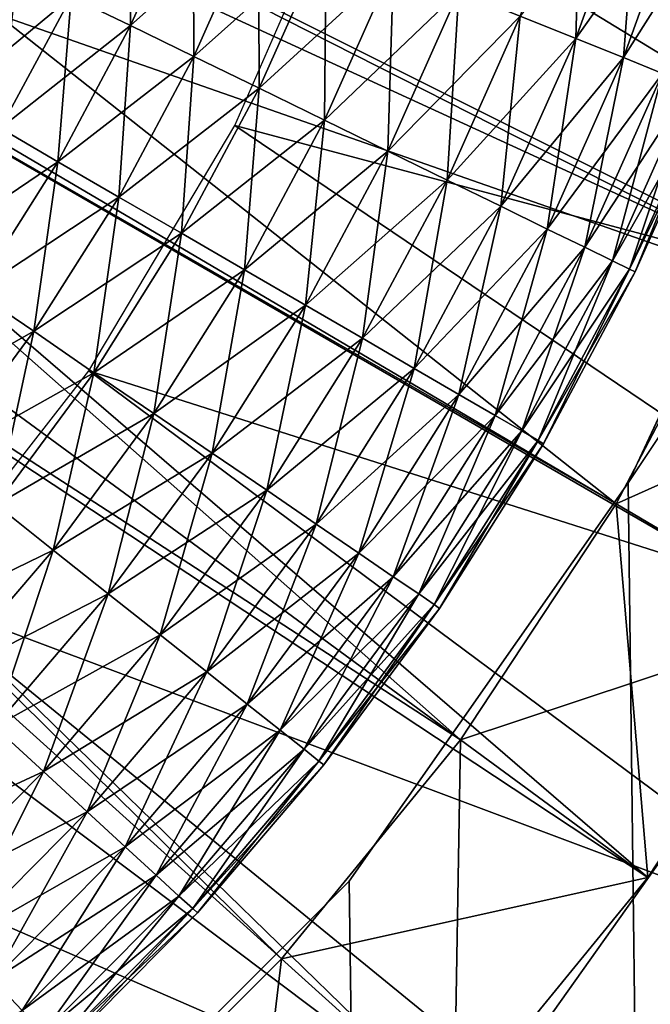
# Model space of a CAD drawing. Extents: x 0 to 400, y 0 to 1043.
# Drawn here: x 384 to 385, y 1022 to 1024 of the extents above; entities that cross this region are included whole.
import ezdxf

# ---------------------------------------------------------------- set-up
doc = ezdxf.new("R2010")
doc.units = 0
doc.header["$MEASUREMENT"] = 0

msp = doc.modelspace()

# ---------------------------------------------------------------- linework, layer by layer
for points in [[(397.5, 1041.5, 70), (362.5, 1041.5, 70), (397.5, 1.50001, 70)], [(397.5, 1.50001, 70), (362.5, 1041.5, 70), (362.5, 1.50001, 70)], [(397.5, 1.50001, 40), (385.196106, 1023, 40), (397.5, 1041.5, 40)], [(397.5, 1041.5, 40), (385.196106, 1023, 40), (385.638214, 1023.947998, 40)], [(384.021088, 1021.546997, 23.4), (383.549896, 1021.163025, 23.4), (380, 1026, 23.4)], [(385.1698, 1022.955017, 23.4), (384.835205, 1022.447021, 23.4), (380, 1026, 23.4)], [(380, 1026, 23.4), (384.835205, 1022.447021, 23.4), (384.450897, 1021.976013, 23.4)], [(380, 1026, 23.4), (384.450897, 1021.976013, 23.4), (384.021088, 1021.546997, 23.4)], [(380, 1026, 23.4), (385.677002, 1024.057983, 23.4), (385.451294, 1023.492981, 23.4)], [(380, 1026, 23.4), (385.451294, 1023.492981, 23.4), (385.1698, 1022.955017, 23.4)], [(385.302307, 1022.23999, 29.700001), (387.472992, 1025.302002, 36.700001), (383.131714, 1019.179016, 36.700001)], [(382.911987, 1025.279053, 28.9), (386.149994, 1023.895996, 28.9), (382.772003, 1024.853027, 28.9)], [(382.911987, 1025.279053, 28.9), (386.331299, 1024.529053, 28.9), (386.149994, 1023.895996, 28.9)], [(382.772003, 1024.853027, 28.9), (385.905609, 1023.284973, 28.9), (382.570099, 1024.453003, 28.9)], [(382.570099, 1024.453003, 26.9), (385.1698, 1022.955017, 26.9), (382.772003, 1024.853027, 26.9)], [(382.772003, 1024.853027, 28.9), (386.149994, 1023.895996, 28.9), (385.905609, 1023.284973, 28.9)], [(382.772003, 1024.853027, 26.9), (385.1698, 1022.955017, 26.9), (385.451294, 1023.492981, 26.9)], [(382.772003, 1024.853027, 26.9), (385.451294, 1023.492981, 26.9), (385.677002, 1024.057983, 26.9)], [(384.595703, 1024.332031, 38.5), (386.851593, 1024.56604, 38.5), (386.671387, 1023.880005, 38.5)], [(382.570099, 1024.453003, 28.9), (385.238098, 1022.151001, 28.9), (382.310699, 1024.087036, 28.9)], [(382.310699, 1024.087036, 26.9), (384.835205, 1022.447021, 26.9), (382.570099, 1024.453003, 26.9)], [(385.905609, 1023.284973, 28.9), (385.600586, 1022.700989, 28.9), (382.570099, 1024.453003, 28.9)], [(382.570099, 1024.453003, 28.9), (385.600586, 1022.700989, 28.9), (385.238098, 1022.151001, 28.9)], [(382.570099, 1024.453003, 26.9), (384.835205, 1022.447021, 26.9), (385.1698, 1022.955017, 26.9)], [(385.083008, 1023.955994, 36.910561), (384.963806, 1024.004028, 36.82058), (385.09491, 1024.368042, 36.82058)], [(385.083008, 1023.955994, 36.910561), (385.09491, 1024.368042, 36.82058), (385.217194, 1024.328003, 36.910561)], [(384.126007, 1023.984009, 36.75428), (383.998199, 1024.046021, 36.82058), (384.128815, 1024.339966, 36.82058)], [(384.126007, 1023.984009, 36.75428), (384.128815, 1024.339966, 36.82058), (384.260712, 1024.286987, 36.75428)], [(384.595703, 1024.332031, 38.5), (386.422699, 1023.216003, 38.5), (384.350403, 1023.768982, 38.5)], [(384.595703, 1024.332031, 38.5), (386.671387, 1023.880005, 38.5), (386.422699, 1023.216003, 38.5)], [(384.963806, 1024.004028, 38.379421), (385.083008, 1023.955994, 38.28944), (385.217194, 1024.328003, 38.28944)], [(385.083008, 1023.955994, 38.28944), (385.322906, 1024.295044, 38.178509), (385.217194, 1024.328003, 38.28944)], [(385.186005, 1023.914978, 37.021488), (385.083008, 1023.955994, 36.910561), (385.217194, 1024.328003, 36.910561)], [(385.186005, 1023.914978, 37.021488), (385.217194, 1024.328003, 36.910561), (385.322906, 1024.295044, 37.021488)], [(385.083008, 1023.955994, 38.28944), (385.186005, 1023.914978, 38.178509), (385.322906, 1024.295044, 38.178509)], [(385.186005, 1023.914978, 38.178509), (385.4086, 1024.266968, 38.049999), (385.322906, 1024.295044, 38.178509)], [(385.269409, 1023.880981, 37.150002), (385.186005, 1023.914978, 37.021488), (385.322906, 1024.295044, 37.021488)], [(383.998199, 1024.046021, 38.379421), (384.126007, 1023.984009, 38.445721), (384.260712, 1024.286987, 38.445721)], [(384.126007, 1023.984009, 38.445721), (384.401306, 1024.22998, 38.486328), (384.260712, 1024.286987, 38.445721)], [(384.262085, 1023.916992, 36.713669), (384.126007, 1023.984009, 36.75428), (384.260712, 1024.286987, 36.75428)], [(384.262085, 1023.916992, 36.713669), (384.260712, 1024.286987, 36.75428), (384.401306, 1024.22998, 36.713669)], [(385.186005, 1023.914978, 38.178509), (385.269409, 1023.880981, 38.049999), (385.4086, 1024.266968, 38.049999)], [(384.126007, 1023.984009, 38.445721), (384.262085, 1023.916992, 38.486328), (384.401306, 1024.22998, 38.486328)], [(384.262085, 1023.916992, 38.486328), (384.546295, 1024.171997, 38.5), (384.401306, 1024.22998, 38.486328)], [(384.402496, 1023.848999, 36.700001), (384.262085, 1023.916992, 36.713669), (384.401306, 1024.22998, 36.713669)], [(384.402496, 1023.848999, 36.700001), (384.401306, 1024.22998, 36.713669), (384.546295, 1024.171997, 36.700001)], [(384.262085, 1023.916992, 38.486328), (384.402496, 1023.848999, 38.5), (384.546295, 1024.171997, 38.5)], [(384.402496, 1023.848999, 38.5), (384.691315, 1024.114014, 38.486328), (384.546295, 1024.171997, 38.5)], [(384.542999, 1023.780029, 36.713669), (384.402496, 1023.848999, 36.700001), (384.546295, 1024.171997, 36.700001)], [(384.542999, 1023.780029, 36.713669), (384.546295, 1024.171997, 36.700001), (384.691315, 1024.114014, 36.713669)], [(383.735687, 1023.828003, 38.28944), (383.998199, 1024.046021, 38.379421), (383.882812, 1024.103027, 38.28944)], [(383.846802, 1023.763, 36.82058), (383.882812, 1024.103027, 36.910561), (383.998199, 1024.046021, 36.82058)], [(384.402496, 1023.848999, 38.5), (384.542999, 1023.780029, 38.486328), (384.691315, 1024.114014, 38.486328)], [(384.542999, 1023.780029, 38.486328), (384.831909, 1024.057007, 38.445721), (384.691315, 1024.114014, 38.486328)], [(384.679108, 1023.713989, 36.75428), (384.542999, 1023.780029, 36.713669), (384.691315, 1024.114014, 36.713669)], [(384.679108, 1023.713989, 36.75428), (384.691315, 1024.114014, 36.713669), (384.831909, 1024.057007, 36.75428)], [(382.310699, 1024.087036, 28.9), (384.821899, 1021.640991, 28.9), (381.999786, 1023.763977, 28.9)], [(381.999786, 1023.763977, 26.9), (384.021088, 1021.546997, 26.9), (382.310699, 1024.087036, 26.9)], [(382.310699, 1024.087036, 28.9), (385.238098, 1022.151001, 28.9), (384.821899, 1021.640991, 28.9)], [(384.021088, 1021.546997, 26.9), (384.450897, 1021.976013, 26.9), (382.310699, 1024.087036, 26.9)], [(382.310699, 1024.087036, 26.9), (384.450897, 1021.976013, 26.9), (384.835205, 1022.447021, 26.9)], [(384.542999, 1023.780029, 38.486328), (384.679108, 1023.713989, 38.445721), (384.831909, 1024.057007, 38.445721)], [(384.679108, 1023.713989, 38.445721), (384.963806, 1024.004028, 38.379421), (384.831909, 1024.057007, 38.445721)], [(384.806793, 1023.651001, 36.82058), (384.679108, 1023.713989, 36.75428), (384.831909, 1024.057007, 36.75428)], [(384.806793, 1023.651001, 36.82058), (384.831909, 1024.057007, 36.75428), (384.963806, 1024.004028, 36.82058)], [(383.735687, 1023.828003, 38.28944), (383.846802, 1023.763, 38.379421), (383.998199, 1024.046021, 38.379421)], [(383.846802, 1023.763, 38.379421), (384.126007, 1023.984009, 38.445721), (383.998199, 1024.046021, 38.379421)], [(383.969696, 1023.690979, 36.75428), (383.846802, 1023.763, 36.82058), (383.998199, 1024.046021, 36.82058)], [(383.969696, 1023.690979, 36.75428), (383.998199, 1024.046021, 36.82058), (384.126007, 1023.984009, 36.75428)], [(384.679108, 1023.713989, 38.445721), (384.806793, 1023.651001, 38.379421), (384.963806, 1024.004028, 38.379421)], [(384.806793, 1023.651001, 38.379421), (385.083008, 1023.955994, 38.28944), (384.963806, 1024.004028, 38.379421)], [(384.922302, 1023.594971, 36.910561), (384.806793, 1023.651001, 36.82058), (384.963806, 1024.004028, 36.82058)], [(384.922302, 1023.594971, 36.910561), (384.963806, 1024.004028, 36.82058), (385.083008, 1023.955994, 36.910561)], [(383.846802, 1023.763, 38.379421), (383.969696, 1023.690979, 38.445721), (384.126007, 1023.984009, 38.445721)], [(383.969696, 1023.690979, 38.445721), (384.262085, 1023.916992, 38.486328), (384.126007, 1023.984009, 38.445721)], [(384.100708, 1023.61499, 36.713669), (383.969696, 1023.690979, 36.75428), (384.126007, 1023.984009, 36.75428)], [(384.100708, 1023.61499, 36.713669), (384.126007, 1023.984009, 36.75428), (384.262085, 1023.916992, 36.713669)], [(384.806793, 1023.651001, 38.379421), (384.922302, 1023.594971, 38.28944), (385.083008, 1023.955994, 38.28944)], [(384.922302, 1023.594971, 38.28944), (385.186005, 1023.914978, 38.178509), (385.083008, 1023.955994, 38.28944)], [(385.022003, 1023.546021, 37.021488), (384.922302, 1023.594971, 36.910561), (385.083008, 1023.955994, 36.910561)], [(385.022003, 1023.546021, 37.021488), (385.083008, 1023.955994, 36.910561), (385.186005, 1023.914978, 37.021488)], [(385.196106, 1023, 41.5), (397.5, 1.50001, 41.5), (385.638214, 1023.947998, 41.5)], [(383.969696, 1023.690979, 38.445721), (384.100708, 1023.61499, 38.486328), (384.262085, 1023.916992, 38.486328)], [(384.100708, 1023.61499, 38.486328), (384.402496, 1023.848999, 38.5), (384.262085, 1023.916992, 38.486328)], [(384.235809, 1023.536987, 36.700001), (384.100708, 1023.61499, 36.713669), (384.262085, 1023.916992, 36.713669)], [(384.235809, 1023.536987, 36.700001), (384.262085, 1023.916992, 36.713669), (384.402496, 1023.848999, 36.700001)], [(384.922302, 1023.594971, 38.28944), (385.022003, 1023.546021, 38.178509), (385.186005, 1023.914978, 38.178509)], [(385.022003, 1023.546021, 38.178509), (385.269409, 1023.880981, 38.049999), (385.186005, 1023.914978, 38.178509)], [(385.102814, 1023.507019, 37.150002), (385.022003, 1023.546021, 37.021488), (385.186005, 1023.914978, 37.021488)], [(385.102814, 1023.507019, 37.150002), (385.186005, 1023.914978, 37.021488), (385.269409, 1023.880981, 37.150002)], [(385.022003, 1023.546021, 38.178509), (385.102814, 1023.507019, 38.049999), (385.269409, 1023.880981, 38.049999)], [(385.102814, 1023.507019, 38.049999), (385.330994, 1023.856995, 37.907822), (385.269409, 1023.880981, 38.049999)], [(385.162415, 1023.478027, 37.292179), (385.102814, 1023.507019, 37.150002), (385.269409, 1023.880981, 37.150002)], [(385.162415, 1023.478027, 37.292179), (385.269409, 1023.880981, 37.150002), (385.330994, 1023.856995, 37.292179)], [(384.100708, 1023.61499, 38.486328), (384.235809, 1023.536987, 38.5), (384.402496, 1023.848999, 38.5)], [(384.235809, 1023.536987, 38.5), (384.542999, 1023.780029, 38.486328), (384.402496, 1023.848999, 38.5)], [(384.370911, 1023.458008, 36.713669), (384.235809, 1023.536987, 36.700001), (384.402496, 1023.848999, 36.700001)], [(384.370911, 1023.458008, 36.713669), (384.402496, 1023.848999, 36.700001), (384.542999, 1023.780029, 36.713669)], [(385.102814, 1023.507019, 38.049999), (385.162415, 1023.478027, 37.907822), (385.330994, 1023.856995, 37.907822)], [(385.162415, 1023.478027, 37.907822), (385.368591, 1023.841003, 37.756279), (385.330994, 1023.856995, 37.907822)], [(385.198914, 1023.460022, 37.443722), (385.162415, 1023.478027, 37.292179), (385.330994, 1023.856995, 37.292179)], [(385.198914, 1023.460022, 37.443722), (385.330994, 1023.856995, 37.292179), (385.368591, 1023.841003, 37.443722)], [(385.162415, 1023.478027, 37.907822), (385.198914, 1023.460022, 37.756279), (385.368591, 1023.841003, 37.756279)], [(385.198914, 1023.460022, 37.756279), (385.381287, 1023.835999, 37.599998), (385.368591, 1023.841003, 37.756279)], [(385.211212, 1023.453979, 37.599998), (385.198914, 1023.460022, 37.443722), (385.368591, 1023.841003, 37.443722)], [(385.198914, 1023.460022, 37.756279), (385.211212, 1023.453979, 37.599998), (385.381287, 1023.835999, 37.599998)], [(385.211212, 1023.453979, 37.599998), (385.368591, 1023.841003, 37.443722), (385.381287, 1023.835999, 37.599998)], [(384.235809, 1023.536987, 38.5), (384.370911, 1023.458008, 38.486328), (384.542999, 1023.780029, 38.486328)], [(384.370911, 1023.458008, 38.486328), (384.679108, 1023.713989, 38.445721), (384.542999, 1023.780029, 38.486328)], [(384.501892, 1023.382019, 36.75428), (384.370911, 1023.458008, 36.713669), (384.542999, 1023.780029, 36.713669)], [(384.501892, 1023.382019, 36.75428), (384.542999, 1023.780029, 36.713669), (384.679108, 1023.713989, 36.75428)], [(381.999786, 1023.763977, 28.9), (384.821899, 1021.640991, 28.9), (384.35611, 1021.176025, 28.9)], [(381.999786, 1023.763977, 28.9), (384.35611, 1021.176025, 28.9), (383.845703, 1020.76001, 28.9)], [(381.999786, 1023.763977, 26.9), (383.549896, 1021.163025, 26.9), (384.021088, 1021.546997, 26.9)], [(383.675415, 1023.491028, 38.379421), (383.969696, 1023.690979, 38.445721), (383.846802, 1023.763, 38.379421)], [(383.792786, 1023.411011, 36.75428), (383.846802, 1023.763, 36.82058), (383.969696, 1023.690979, 36.75428)], [(384.350403, 1023.768982, 38.5), (386.108093, 1022.580994, 38.5), (384.036499, 1023.241028, 38.5)], [(384.350403, 1023.768982, 38.5), (386.422699, 1023.216003, 38.5), (386.108093, 1022.580994, 38.5)], [(384.370911, 1023.458008, 38.486328), (384.501892, 1023.382019, 38.445721), (384.679108, 1023.713989, 38.445721)], [(384.501892, 1023.382019, 38.445721), (384.806793, 1023.651001, 38.379421), (384.679108, 1023.713989, 38.445721)], [(384.624786, 1023.310974, 36.82058), (384.501892, 1023.382019, 36.75428), (384.679108, 1023.713989, 36.75428)], [(384.624786, 1023.310974, 36.82058), (384.679108, 1023.713989, 36.75428), (384.806793, 1023.651001, 36.82058)], [(383.675415, 1023.491028, 38.379421), (383.792786, 1023.411011, 38.445721), (383.969696, 1023.690979, 38.445721)], [(383.792786, 1023.411011, 38.445721), (384.100708, 1023.61499, 38.486328), (383.969696, 1023.690979, 38.445721)], [(383.917999, 1023.325989, 36.713669), (383.792786, 1023.411011, 36.75428), (383.969696, 1023.690979, 36.75428)], [(383.917999, 1023.325989, 36.713669), (383.969696, 1023.690979, 36.75428), (384.100708, 1023.61499, 36.713669)], [(384.501892, 1023.382019, 38.445721), (384.624786, 1023.310974, 38.379421), (384.806793, 1023.651001, 38.379421)], [(384.624786, 1023.310974, 38.379421), (384.922302, 1023.594971, 38.28944), (384.806793, 1023.651001, 38.379421)], [(384.735901, 1023.245972, 36.910561), (384.624786, 1023.310974, 36.82058), (384.806793, 1023.651001, 36.82058)], [(384.735901, 1023.245972, 36.910561), (384.806793, 1023.651001, 36.82058), (384.922302, 1023.594971, 36.910561)], [(383.792786, 1023.411011, 38.445721), (383.917999, 1023.325989, 38.486328), (384.100708, 1023.61499, 38.486328)], [(383.917999, 1023.325989, 38.486328), (384.235809, 1023.536987, 38.5), (384.100708, 1023.61499, 38.486328)], [(384.046997, 1023.237, 36.700001), (383.917999, 1023.325989, 36.713669), (384.100708, 1023.61499, 36.713669)], [(384.046997, 1023.237, 36.700001), (384.100708, 1023.61499, 36.713669), (384.235809, 1023.536987, 36.700001)], [(384.624786, 1023.310974, 38.379421), (384.735901, 1023.245972, 38.28944), (384.922302, 1023.594971, 38.28944)], [(384.735901, 1023.245972, 38.28944), (385.022003, 1023.546021, 38.178509), (384.922302, 1023.594971, 38.28944)], [(384.831787, 1023.190002, 37.021488), (384.735901, 1023.245972, 36.910561), (384.922302, 1023.594971, 36.910561)], [(384.831787, 1023.190002, 37.021488), (384.922302, 1023.594971, 36.910561), (385.022003, 1023.546021, 37.021488)], [(383.917999, 1023.325989, 38.486328), (384.046997, 1023.237, 38.5), (384.235809, 1023.536987, 38.5)], [(384.046997, 1023.237, 38.5), (384.370911, 1023.458008, 38.486328), (384.235809, 1023.536987, 38.5)], [(384.176086, 1023.148987, 36.713669), (384.046997, 1023.237, 36.700001), (384.235809, 1023.536987, 36.700001)], [(384.176086, 1023.148987, 36.713669), (384.235809, 1023.536987, 36.700001), (384.370911, 1023.458008, 36.713669)], [(384.735901, 1023.245972, 38.28944), (384.831787, 1023.190002, 38.178509), (385.022003, 1023.546021, 38.178509)], [(384.831787, 1023.190002, 38.178509), (385.102814, 1023.507019, 38.049999), (385.022003, 1023.546021, 38.178509)], [(384.909607, 1023.14502, 37.150002), (384.831787, 1023.190002, 37.021488), (385.022003, 1023.546021, 37.021488)], [(384.909607, 1023.14502, 37.150002), (385.022003, 1023.546021, 37.021488), (385.102814, 1023.507019, 37.150002)], [(384.831787, 1023.190002, 38.178509), (384.909607, 1023.14502, 38.049999), (385.102814, 1023.507019, 38.049999)], [(384.909607, 1023.14502, 38.049999), (385.162415, 1023.478027, 37.907822), (385.102814, 1023.507019, 38.049999)], [(384.966888, 1023.112, 37.292179), (384.909607, 1023.14502, 37.150002), (385.102814, 1023.507019, 37.150002)], [(384.966888, 1023.112, 37.292179), (385.102814, 1023.507019, 37.150002), (385.162415, 1023.478027, 37.292179)], [(385.905609, 1023.284973, 26.4), (385.451294, 1023.492981, 26.9), (385.1698, 1022.955017, 26.9)], [(385.600586, 1022.700989, 23.9), (385.1698, 1022.955017, 23.4), (385.451294, 1023.492981, 23.4)], [(384.909607, 1023.14502, 38.049999), (384.966888, 1023.112, 37.907822), (385.162415, 1023.478027, 37.907822)], [(384.966888, 1023.112, 37.907822), (385.198914, 1023.460022, 37.756279), (385.162415, 1023.478027, 37.907822)], [(385.002014, 1023.091003, 37.443722), (384.966888, 1023.112, 37.292179), (385.162415, 1023.478027, 37.292179)], [(385.002014, 1023.091003, 37.443722), (385.162415, 1023.478027, 37.292179), (385.198914, 1023.460022, 37.443722)], [(384.046997, 1023.237, 38.5), (384.176086, 1023.148987, 38.486328), (384.370911, 1023.458008, 38.486328)], [(384.176086, 1023.148987, 38.486328), (384.501892, 1023.382019, 38.445721), (384.370911, 1023.458008, 38.486328)], [(384.3013, 1023.064026, 36.75428), (384.176086, 1023.148987, 36.713669), (384.370911, 1023.458008, 36.713669)], [(384.3013, 1023.064026, 36.75428), (384.370911, 1023.458008, 36.713669), (384.501892, 1023.382019, 36.75428)], [(384.966888, 1023.112, 37.907822), (385.002014, 1023.091003, 37.756279), (385.198914, 1023.460022, 37.756279)], [(385.002014, 1023.091003, 37.756279), (385.211212, 1023.453979, 37.599998), (385.198914, 1023.460022, 37.756279)], [(385.013794, 1023.083984, 37.599998), (385.002014, 1023.091003, 37.443722), (385.198914, 1023.460022, 37.443722)], [(385.002014, 1023.091003, 37.756279), (385.013794, 1023.083984, 37.599998), (385.211212, 1023.453979, 37.599998)], [(385.013794, 1023.083984, 37.599998), (385.198914, 1023.460022, 37.443722), (385.211212, 1023.453979, 37.599998)], [(383.5961, 1023.143982, 38.445721), (383.917999, 1023.325989, 38.486328), (383.792786, 1023.411011, 38.445721)], [(383.714813, 1023.049988, 36.713669), (383.792786, 1023.411011, 36.75428), (383.917999, 1023.325989, 36.713669)], [(384.176086, 1023.148987, 38.486328), (384.3013, 1023.064026, 38.445721), (384.501892, 1023.382019, 38.445721)], [(384.3013, 1023.064026, 38.445721), (384.624786, 1023.310974, 38.379421), (384.501892, 1023.382019, 38.445721)], [(384.418701, 1022.984009, 36.82058), (384.3013, 1023.064026, 36.75428), (384.501892, 1023.382019, 36.75428)], [(384.418701, 1022.984009, 36.82058), (384.501892, 1023.382019, 36.75428), (384.624786, 1023.310974, 36.82058)], [(383.5961, 1023.143982, 38.445721), (383.714813, 1023.049988, 38.486328), (383.917999, 1023.325989, 38.486328)], [(383.714813, 1023.049988, 38.486328), (384.046997, 1023.237, 38.5), (383.917999, 1023.325989, 38.486328)], [(383.837189, 1022.953003, 36.700001), (383.714813, 1023.049988, 36.713669), (383.917999, 1023.325989, 36.713669)], [(383.837189, 1022.953003, 36.700001), (383.917999, 1023.325989, 36.713669), (384.046997, 1023.237, 36.700001)], [(384.3013, 1023.064026, 38.445721), (384.418701, 1022.984009, 38.379421), (384.624786, 1023.310974, 38.379421)], [(384.418701, 1022.984009, 38.379421), (384.735901, 1023.245972, 38.28944), (384.624786, 1023.310974, 38.379421)], [(384.524902, 1022.911011, 36.910561), (384.418701, 1022.984009, 36.82058), (384.624786, 1023.310974, 36.82058)], [(384.524902, 1022.911011, 36.910561), (384.624786, 1023.310974, 36.82058), (384.735901, 1023.245972, 36.910561)], [(385.905609, 1023.284973, 26.4), (385.1698, 1022.955017, 26.9), (385.600586, 1022.700989, 26.4)], [(384.036499, 1023.241028, 38.5), (385.730896, 1021.97998, 38.5), (383.658905, 1022.757019, 38.5)], [(383.714813, 1023.049988, 38.486328), (383.837189, 1022.953003, 38.5), (384.046997, 1023.237, 38.5)], [(383.837189, 1022.953003, 38.5), (384.176086, 1023.148987, 38.486328), (384.046997, 1023.237, 38.5)], [(383.959503, 1022.85498, 36.713669), (383.837189, 1022.953003, 36.700001), (384.046997, 1023.237, 36.700001)], [(383.959503, 1022.85498, 36.713669), (384.046997, 1023.237, 36.700001), (384.176086, 1023.148987, 36.713669)], [(384.036499, 1023.241028, 38.5), (386.108093, 1022.580994, 38.5), (385.730896, 1021.97998, 38.5)], [(384.418701, 1022.984009, 38.379421), (384.524902, 1022.911011, 38.28944), (384.735901, 1023.245972, 38.28944)], [(384.524902, 1022.911011, 38.28944), (384.831787, 1023.190002, 38.178509), (384.735901, 1023.245972, 38.28944)], [(384.616486, 1022.848999, 37.021488), (384.524902, 1022.911011, 36.910561), (384.735901, 1023.245972, 36.910561)], [(384.616486, 1022.848999, 37.021488), (384.735901, 1023.245972, 36.910561), (384.831787, 1023.190002, 37.021488)], [(384.524902, 1022.911011, 38.28944), (384.616486, 1022.848999, 38.178509), (384.831787, 1023.190002, 38.178509)], [(384.616486, 1022.848999, 38.178509), (384.909607, 1023.14502, 38.049999), (384.831787, 1023.190002, 38.178509)], [(384.690796, 1022.797974, 37.150002), (384.616486, 1022.848999, 37.021488), (384.831787, 1023.190002, 37.021488)], [(384.690796, 1022.797974, 37.150002), (384.831787, 1023.190002, 37.021488), (384.909607, 1023.14502, 37.150002)], [(383.837189, 1022.953003, 38.5), (383.959503, 1022.85498, 38.486328), (384.176086, 1023.148987, 38.486328)], [(383.959503, 1022.85498, 38.486328), (384.3013, 1023.064026, 38.445721), (384.176086, 1023.148987, 38.486328)], [(384.078186, 1022.760986, 36.75428), (383.959503, 1022.85498, 36.713669), (384.176086, 1023.148987, 36.713669)], [(384.078186, 1022.760986, 36.75428), (384.176086, 1023.148987, 36.713669), (384.3013, 1023.064026, 36.75428)], [(384.616486, 1022.848999, 38.178509), (384.690796, 1022.797974, 38.049999), (384.909607, 1023.14502, 38.049999)], [(384.690796, 1022.797974, 38.049999), (384.966888, 1023.112, 37.907822), (384.909607, 1023.14502, 38.049999)], [(384.745605, 1022.760986, 37.292179), (384.690796, 1022.797974, 37.150002), (384.909607, 1023.14502, 37.150002)], [(384.745605, 1022.760986, 37.292179), (384.909607, 1023.14502, 37.150002), (384.966888, 1023.112, 37.292179)], [(384.690796, 1022.797974, 38.049999), (384.745605, 1022.760986, 37.907822), (384.966888, 1023.112, 37.907822)], [(384.745605, 1022.760986, 37.907822), (385.002014, 1023.091003, 37.756279), (384.966888, 1023.112, 37.907822)], [(384.779114, 1022.737976, 37.443722), (384.745605, 1022.760986, 37.292179), (384.966888, 1023.112, 37.292179)], [(384.779114, 1022.737976, 37.443722), (384.966888, 1023.112, 37.292179), (385.002014, 1023.091003, 37.443722)], [(384.745605, 1022.760986, 37.907822), (384.779114, 1022.737976, 37.756279), (385.002014, 1023.091003, 37.756279)], [(384.779114, 1022.737976, 37.756279), (385.013794, 1023.083984, 37.599998), (385.002014, 1023.091003, 37.756279)], [(384.790405, 1022.72998, 37.599998), (384.779114, 1022.737976, 37.443722), (385.002014, 1023.091003, 37.443722)], [(384.779114, 1022.737976, 37.756279), (384.790405, 1022.72998, 37.599998), (385.013794, 1023.083984, 37.599998)], [(384.790405, 1022.72998, 37.599998), (385.002014, 1023.091003, 37.443722), (385.013794, 1023.083984, 37.599998)], [(383.959503, 1022.85498, 38.486328), (384.078186, 1022.760986, 38.445721), (384.3013, 1023.064026, 38.445721)], [(384.078186, 1022.760986, 38.445721), (384.418701, 1022.984009, 38.379421), (384.3013, 1023.064026, 38.445721)], [(384.189514, 1022.672974, 36.82058), (384.078186, 1022.760986, 36.75428), (384.3013, 1023.064026, 36.75428)], [(384.189514, 1022.672974, 36.82058), (384.3013, 1023.064026, 36.75428), (384.418701, 1022.984009, 36.82058)], [(397.5, 1.50001, 40), (384.596313, 1022.143005, 40), (385.196106, 1023, 40)], [(385.196106, 1023, 41.5), (384.596313, 1022.143005, 41.5), (397.5, 1.50001, 41.5)], [(384.078186, 1022.760986, 38.445721), (384.189514, 1022.672974, 38.379421), (384.418701, 1022.984009, 38.379421)], [(384.189514, 1022.672974, 38.379421), (384.524902, 1022.911011, 38.28944), (384.418701, 1022.984009, 38.379421)], [(384.290192, 1022.593018, 36.910561), (384.189514, 1022.672974, 36.82058), (384.418701, 1022.984009, 36.82058)], [(384.290192, 1022.593018, 36.910561), (384.418701, 1022.984009, 36.82058), (384.524902, 1022.911011, 36.910561)], [(385.600586, 1022.700989, 26.4), (385.1698, 1022.955017, 26.9), (384.835205, 1022.447021, 26.9)], [(385.238098, 1022.151001, 23.9), (384.835205, 1022.447021, 23.4), (385.1698, 1022.955017, 23.4)], [(385.238098, 1022.151001, 23.9), (385.1698, 1022.955017, 23.4), (385.600586, 1022.700989, 23.9)], [(383.6073, 1022.684021, 38.5), (383.959503, 1022.85498, 38.486328), (383.837189, 1022.953003, 38.5)], [(383.72229, 1022.578003, 36.713669), (383.837189, 1022.953003, 36.700001), (383.959503, 1022.85498, 36.713669)], [(384.189514, 1022.672974, 38.379421), (384.290192, 1022.593018, 38.28944), (384.524902, 1022.911011, 38.28944)], [(384.290192, 1022.593018, 38.28944), (384.616486, 1022.848999, 38.178509), (384.524902, 1022.911011, 38.28944)], [(384.377014, 1022.523987, 37.021488), (384.290192, 1022.593018, 36.910561), (384.524902, 1022.911011, 36.910561)], [(384.377014, 1022.523987, 37.021488), (384.524902, 1022.911011, 36.910561), (384.616486, 1022.848999, 37.021488)], [(383.6073, 1022.684021, 38.5), (383.72229, 1022.578003, 38.486328), (383.959503, 1022.85498, 38.486328)], [(383.72229, 1022.578003, 38.486328), (384.078186, 1022.760986, 38.445721), (383.959503, 1022.85498, 38.486328)], [(383.833893, 1022.474976, 36.75428), (383.72229, 1022.578003, 36.713669), (383.959503, 1022.85498, 36.713669)], [(383.833893, 1022.474976, 36.75428), (383.959503, 1022.85498, 36.713669), (384.078186, 1022.760986, 36.75428)], [(384.290192, 1022.593018, 38.28944), (384.377014, 1022.523987, 38.178509), (384.616486, 1022.848999, 38.178509)], [(384.377014, 1022.523987, 38.178509), (384.690796, 1022.797974, 38.049999), (384.616486, 1022.848999, 38.178509)], [(384.44751, 1022.468018, 37.150002), (384.377014, 1022.523987, 37.021488), (384.616486, 1022.848999, 37.021488)], [(384.44751, 1022.468018, 37.150002), (384.616486, 1022.848999, 37.021488), (384.690796, 1022.797974, 37.150002)], [(384.377014, 1022.523987, 38.178509), (384.44751, 1022.468018, 38.049999), (384.690796, 1022.797974, 38.049999)], [(384.44751, 1022.468018, 38.049999), (384.745605, 1022.760986, 37.907822), (384.690796, 1022.797974, 38.049999)], [(384.49939, 1022.427002, 37.292179), (384.44751, 1022.468018, 37.150002), (384.690796, 1022.797974, 37.150002)], [(384.49939, 1022.427002, 37.292179), (384.690796, 1022.797974, 37.150002), (384.745605, 1022.760986, 37.292179)], [(383.658905, 1022.757019, 38.5), (385.2948, 1021.421021, 38.5), (383.223602, 1022.323975, 38.5)], [(383.658905, 1022.757019, 38.5), (385.730896, 1021.97998, 38.5), (385.2948, 1021.421021, 38.5)], [(383.72229, 1022.578003, 38.486328), (383.833893, 1022.474976, 38.445721), (384.078186, 1022.760986, 38.445721)], [(383.833893, 1022.474976, 38.445721), (384.189514, 1022.672974, 38.379421), (384.078186, 1022.760986, 38.445721)], [(383.938599, 1022.379028, 36.82058), (383.833893, 1022.474976, 36.75428), (384.078186, 1022.760986, 36.75428)], [(383.938599, 1022.379028, 36.82058), (384.078186, 1022.760986, 36.75428), (384.189514, 1022.672974, 36.82058)], [(384.44751, 1022.468018, 38.049999), (384.49939, 1022.427002, 37.907822), (384.745605, 1022.760986, 37.907822)], [(384.49939, 1022.427002, 37.907822), (384.779114, 1022.737976, 37.756279), (384.745605, 1022.760986, 37.907822)], [(384.531189, 1022.401001, 37.443722), (384.49939, 1022.427002, 37.292179), (384.745605, 1022.760986, 37.292179)], [(384.531189, 1022.401001, 37.443722), (384.745605, 1022.760986, 37.292179), (384.779114, 1022.737976, 37.443722)], [(384.49939, 1022.427002, 37.907822), (384.531189, 1022.401001, 37.756279), (384.779114, 1022.737976, 37.756279)], [(384.531189, 1022.401001, 37.756279), (384.790405, 1022.72998, 37.599998), (384.779114, 1022.737976, 37.756279)], [(384.541901, 1022.393005, 37.599998), (384.531189, 1022.401001, 37.443722), (384.779114, 1022.737976, 37.443722)], [(384.531189, 1022.401001, 37.756279), (384.541901, 1022.393005, 37.599998), (384.790405, 1022.72998, 37.599998)], [(384.541901, 1022.393005, 37.599998), (384.779114, 1022.737976, 37.443722), (384.790405, 1022.72998, 37.599998)], [(385.600586, 1022.700989, 26.4), (384.835205, 1022.447021, 26.9), (385.238098, 1022.151001, 26.4)], [(385.600586, 1022.700989, 28.9), (385.302307, 1022.23999, 29.700001), (385.238098, 1022.151001, 28.9)], [(385.238098, 1022.151001, 26.4), (385.238098, 1022.151001, 23.9), (385.600586, 1022.700989, 23.9)], [(385.238098, 1022.151001, 26.4), (385.600586, 1022.700989, 23.9), (385.600586, 1022.700989, 26.4)], [(383.833893, 1022.474976, 38.445721), (383.938599, 1022.379028, 38.379421), (384.189514, 1022.672974, 38.379421)], [(383.938599, 1022.379028, 38.379421), (384.290192, 1022.593018, 38.28944), (384.189514, 1022.672974, 38.379421)], [(384.033112, 1022.291992, 36.910561), (383.938599, 1022.379028, 36.82058), (384.189514, 1022.672974, 36.82058)], [(384.033112, 1022.291992, 36.910561), (384.189514, 1022.672974, 36.82058), (384.290192, 1022.593018, 36.910561)], [(383.938599, 1022.379028, 38.379421), (384.033112, 1022.291992, 38.28944), (384.290192, 1022.593018, 38.28944)], [(384.033112, 1022.291992, 38.28944), (384.377014, 1022.523987, 38.178509), (384.290192, 1022.593018, 38.28944)], [(384.114807, 1022.21698, 37.021488), (384.033112, 1022.291992, 36.910561), (384.290192, 1022.593018, 36.910561)], [(384.114807, 1022.21698, 37.021488), (384.290192, 1022.593018, 36.910561), (384.377014, 1022.523987, 37.021488)], [(384.033112, 1022.291992, 38.28944), (384.114807, 1022.21698, 38.178509), (384.377014, 1022.523987, 38.178509)], [(384.114807, 1022.21698, 38.178509), (384.44751, 1022.468018, 38.049999), (384.377014, 1022.523987, 38.178509)], [(384.181091, 1022.156006, 37.150002), (384.114807, 1022.21698, 37.021488), (384.377014, 1022.523987, 37.021488)], [(384.181091, 1022.156006, 37.150002), (384.377014, 1022.523987, 37.021488), (384.44751, 1022.468018, 37.150002)], [(383.569611, 1022.208008, 38.445721), (383.938599, 1022.379028, 38.379421), (383.833893, 1022.474976, 38.445721)], [(383.666992, 1022.104004, 36.82058), (383.833893, 1022.474976, 36.75428), (383.938599, 1022.379028, 36.82058)], [(384.114807, 1022.21698, 38.178509), (384.181091, 1022.156006, 38.049999), (384.44751, 1022.468018, 38.049999)], [(384.181091, 1022.156006, 38.049999), (384.49939, 1022.427002, 37.907822), (384.44751, 1022.468018, 38.049999)], [(384.229889, 1022.111023, 37.292179), (384.181091, 1022.156006, 37.150002), (384.44751, 1022.468018, 37.150002)], [(384.229889, 1022.111023, 37.292179), (384.44751, 1022.468018, 37.150002), (384.49939, 1022.427002, 37.292179)], [(385.238098, 1022.151001, 26.4), (384.835205, 1022.447021, 26.9), (384.450897, 1021.976013, 26.9)], [(384.821899, 1021.640991, 23.9), (384.450897, 1021.976013, 23.4), (384.835205, 1022.447021, 23.4)], [(384.821899, 1021.640991, 23.9), (384.835205, 1022.447021, 23.4), (385.238098, 1022.151001, 23.9)], [(384.181091, 1022.156006, 38.049999), (384.229889, 1022.111023, 37.907822), (384.49939, 1022.427002, 37.907822)], [(384.229889, 1022.111023, 37.907822), (384.531189, 1022.401001, 37.756279), (384.49939, 1022.427002, 37.907822)], [(384.259796, 1022.083984, 37.443722), (384.229889, 1022.111023, 37.292179), (384.49939, 1022.427002, 37.292179)], [(384.259796, 1022.083984, 37.443722), (384.49939, 1022.427002, 37.292179), (384.531189, 1022.401001, 37.443722)], [(384.229889, 1022.111023, 37.907822), (384.259796, 1022.083984, 37.756279), (384.531189, 1022.401001, 37.756279)], [(384.259796, 1022.083984, 37.756279), (384.541901, 1022.393005, 37.599998), (384.531189, 1022.401001, 37.756279)], [(384.269806, 1022.075012, 37.599998), (384.259796, 1022.083984, 37.443722), (384.531189, 1022.401001, 37.443722)], [(384.259796, 1022.083984, 37.756279), (384.269806, 1022.075012, 37.599998), (384.541901, 1022.393005, 37.599998)], [(384.269806, 1022.075012, 37.599998), (384.531189, 1022.401001, 37.443722), (384.541901, 1022.393005, 37.599998)], [(383.569611, 1022.208008, 38.445721), (383.666992, 1022.104004, 38.379421), (383.938599, 1022.379028, 38.379421)], [(383.666992, 1022.104004, 38.379421), (384.033112, 1022.291992, 38.28944), (383.938599, 1022.379028, 38.379421)], [(383.755096, 1022.010986, 36.910561), (383.666992, 1022.104004, 36.82058), (383.938599, 1022.379028, 36.82058)], [(383.755096, 1022.010986, 36.910561), (383.938599, 1022.379028, 36.82058), (384.033112, 1022.291992, 36.910561)], [(383.223602, 1022.323975, 38.5), (384.264801, 1020.448975, 38.5), (382.737488, 1021.948975, 38.5)], [(383.223602, 1022.323975, 38.5), (385.2948, 1021.421021, 38.5), (384.804413, 1020.908997, 38.5)], [(383.223602, 1022.323975, 38.5), (384.804413, 1020.908997, 38.5), (384.264801, 1020.448975, 38.5)], [(383.666992, 1022.104004, 38.379421), (383.755096, 1022.010986, 38.28944), (384.033112, 1022.291992, 38.28944)], [(383.755096, 1022.010986, 38.28944), (384.114807, 1022.21698, 38.178509), (384.033112, 1022.291992, 38.28944)], [(383.831085, 1021.929993, 37.021488), (383.755096, 1022.010986, 36.910561), (384.033112, 1022.291992, 36.910561)], [(383.831085, 1021.929993, 37.021488), (384.033112, 1022.291992, 36.910561), (384.114807, 1022.21698, 37.021488)], [(385.302307, 1022.23999, 29.700001), (383.131714, 1019.179016, 36.700001), (383.131714, 1019.179016, 29.700001)], [(385.302307, 1022.23999, 29.700001), (385.238098, 1022.151001, 29.700001), (385.238098, 1022.151001, 28.9)], [(383.755096, 1022.010986, 38.28944), (383.831085, 1021.929993, 38.178509), (384.114807, 1022.21698, 38.178509)], [(383.831085, 1021.929993, 38.178509), (384.181091, 1022.156006, 38.049999), (384.114807, 1022.21698, 38.178509)], [(383.892792, 1021.86499, 37.150002), (383.831085, 1021.929993, 37.021488), (384.114807, 1022.21698, 37.021488)], [(383.892792, 1021.86499, 37.150002), (384.114807, 1022.21698, 37.021488), (384.181091, 1022.156006, 37.150002)], [(383.831085, 1021.929993, 38.178509), (383.892792, 1021.86499, 38.049999), (384.181091, 1022.156006, 38.049999)], [(383.892792, 1021.86499, 38.049999), (384.229889, 1022.111023, 37.907822), (384.181091, 1022.156006, 38.049999)], [(383.938202, 1021.815979, 37.292179), (383.892792, 1021.86499, 37.150002), (384.181091, 1022.156006, 37.150002)], [(383.938202, 1021.815979, 37.292179), (384.181091, 1022.156006, 37.150002), (384.229889, 1022.111023, 37.292179)], [(385.238098, 1022.151001, 26.4), (384.450897, 1021.976013, 26.9), (384.821899, 1021.640991, 26.4)], [(385.238098, 1022.151001, 28.9), (385.238098, 1022.151001, 29.700001), (384.821899, 1021.640991, 29.700001)], [(385.238098, 1022.151001, 28.9), (384.821899, 1021.640991, 29.700001), (384.821899, 1021.640991, 28.9)], [(384.821899, 1021.640991, 26.4), (384.821899, 1021.640991, 23.9), (385.238098, 1022.151001, 23.9)], [(384.821899, 1021.640991, 26.4), (385.238098, 1022.151001, 23.9), (385.238098, 1022.151001, 26.4)], [(383.856689, 1021.403992, 40), (384.596313, 1022.143005, 40), (397.5, 1.50001, 40)], [(397.5, 1.50001, 41.5), (384.596313, 1022.143005, 41.5), (383.856689, 1021.403992, 41.5)], [(383.892792, 1021.86499, 38.049999), (383.938202, 1021.815979, 37.907822), (384.229889, 1022.111023, 37.907822)], [(383.938202, 1021.815979, 37.907822), (384.259796, 1022.083984, 37.756279), (384.229889, 1022.111023, 37.907822)], [(383.966095, 1021.786987, 37.443722), (383.938202, 1021.815979, 37.292179), (384.229889, 1022.111023, 37.292179)], [(383.966095, 1021.786987, 37.443722), (384.229889, 1022.111023, 37.292179), (384.259796, 1022.083984, 37.443722)], [(383.938202, 1021.815979, 37.907822), (383.966095, 1021.786987, 37.756279), (384.259796, 1022.083984, 37.756279)], [(383.966095, 1021.786987, 37.756279), (384.269806, 1022.075012, 37.599998), (384.259796, 1022.083984, 37.756279)], [(383.975403, 1021.776978, 37.599998), (383.966095, 1021.786987, 37.443722), (384.259796, 1022.083984, 37.443722)], [(383.966095, 1021.786987, 37.756279), (383.975403, 1021.776978, 37.599998), (384.269806, 1022.075012, 37.599998)], [(383.975403, 1021.776978, 37.599998), (384.259796, 1022.083984, 37.443722), (384.269806, 1022.075012, 37.599998)], [(384.821899, 1021.640991, 26.4), (384.450897, 1021.976013, 26.9), (384.021088, 1021.546997, 26.9)], [(384.35611, 1021.176025, 23.9), (384.021088, 1021.546997, 23.4), (384.450897, 1021.976013, 23.4)], [(384.35611, 1021.176025, 23.9), (384.450897, 1021.976013, 23.4), (384.821899, 1021.640991, 23.9)], [(382.737488, 1021.948975, 38.5), (384.264801, 1020.448975, 38.5), (383.681305, 1020.046021, 38.5)], [(383.527496, 1021.664001, 38.178509), (383.892792, 1021.86499, 38.049999), (383.831085, 1021.929993, 38.178509)], [(383.584198, 1021.593994, 37.150002), (383.831085, 1021.929993, 37.021488), (383.892792, 1021.86499, 37.150002)]]:
    msp.add_3dface(points)

doc.saveas('drawing.dxf')
